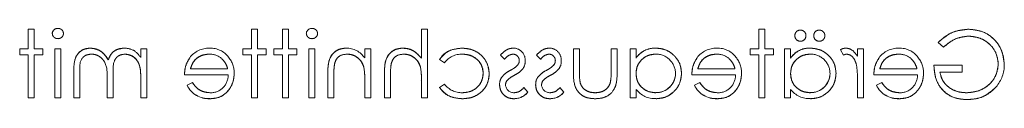
# Model space of a CAD drawing. Units: millimetres. Extents: x 11 to 205, y 5 to 292.
# Drawn here: x 75 to 82, y 175 to 175 of the extents above; entities that cross this region are included whole.
import ezdxf

# ---------------------------------------------------------------- set-up
doc = ezdxf.new("R2010")
doc.units = ezdxf.units.MM
doc.linetypes.add('HIDDEN', pattern=[1.905, 1.27, -0.635])

msp = doc.modelspace()

# ---------------------------------------------------------------- linework, layer by layer
at = {"color": 7, "linetype": 'HIDDEN', "lineweight": 18}
for p, q in [((75.1388, 175.1752), (75.1388, 175.3079)), ((75.1388, 175.3079), (75.1792, 175.3079)), ((75.1792, 175.3079), (75.1792, 175.1752)), ((76.6388, 175.3079), (76.6792, 175.3079)), ((76.6388, 175.1752), (76.6388, 175.3079)), ((76.6792, 175.3079), (76.6792, 175.1752)), ((76.8465, 175.1752), (76.8465, 175.3079)), ((76.8465, 175.3079), (76.8869, 175.3079)), ((76.8869, 175.3079), (76.8869, 175.1752)), ((77.7811, 175.1131), (77.7811, 175.3079)), ((77.7811, 175.3079), (77.8215, 175.3079)), ((77.8215, 175.3079), (77.8215, 174.8463)), ((80.0484, 175.3079), (80.0888, 175.3079)), ((80.0484, 175.1752), (80.0484, 175.3079)), ((80.0888, 175.3079), (80.0888, 175.1752)), ((75.0811, 175.1348), (75.0811, 175.1752)), ((75.0811, 175.1752), (75.1388, 175.1752)), ((75.1792, 175.1752), (75.2369, 175.1752)), ((75.2369, 175.1752), (75.2369, 175.1348)), ((75.3177, 175.1752), (75.3581, 175.1752)), ((75.3177, 174.8463), (75.3177, 175.1752)), ((75.3581, 175.1752), (75.3581, 174.8463)), ((75.8946, 175.118), (75.8946, 175.1752)), ((75.8946, 175.1752), (75.935, 175.1752)), ((75.935, 175.1752), (75.935, 174.8463)), ((76.5811, 175.1752), (76.6388, 175.1752)), ((76.5811, 175.1348), (76.5811, 175.1752)), ((76.6792, 175.1752), (76.7369, 175.1752)), ((76.7369, 175.1752), (76.7369, 175.1348)), ((76.7888, 175.1348), (76.7888, 175.1752)), ((76.7888, 175.1752), (76.8465, 175.1752)), ((76.8869, 175.1752), (76.9446, 175.1752)), ((76.9446, 175.1752), (76.9446, 175.1348)), ((77.0254, 174.8463), (77.0254, 175.1752)), ((77.0254, 175.1752), (77.0658, 175.1752)), ((77.0658, 175.1752), (77.0658, 174.8463)), ((77.4004, 175.1159), (77.4004, 175.1752)), ((77.4004, 175.1752), (77.4408, 175.1752)), ((77.4408, 175.1752), (77.4408, 174.8463)), ((78.8023, 175.0151), (78.8023, 175.1752)), ((78.8023, 175.1752), (78.8427, 175.1752)), ((78.8427, 175.1752), (78.8427, 175.0226)), ((79.0561, 175.0226), (79.0561, 175.1752)), ((79.0561, 175.1752), (79.0965, 175.1752)), ((79.0965, 175.1752), (79.0965, 175.018)), ((79.1831, 175.1752), (79.2234, 175.1752)), ((79.1831, 174.8463), (79.1831, 175.1752)), ((79.2234, 175.1752), (79.2234, 175.1143)), ((79.3565, 175.1808), (79.3565, 175.1811)), ((79.9908, 175.1752), (80.0484, 175.1752)), ((79.9908, 175.1348), (79.9908, 175.1752)), ((80.0888, 175.1752), (80.1465, 175.1752)), ((80.1465, 175.1752), (80.1465, 175.1348)), ((80.2215, 175.1752), (80.2619, 175.1752)), ((80.2215, 174.8463), (80.2215, 175.1752)), ((80.2619, 175.1752), (80.2619, 175.1143)), ((80.395, 175.1808), (80.395, 175.1811)), ((80.5965, 175.1697), (80.6187, 175.1346)), ((80.7119, 175.1268), (80.7119, 175.1752)), ((80.7119, 175.1752), (80.7523, 175.1752)), ((80.7523, 175.1752), (80.7523, 174.8463)), ((81.2542, 175.2195), (81.2888, 175.1867)), ((75.1388, 175.1348), (75.0811, 175.1348)), ((75.1388, 174.8463), (75.1388, 175.1348)), ((75.2369, 175.1348), (75.1792, 175.1348)), ((75.1792, 175.1348), (75.1792, 174.8463)), ((76.6388, 175.1348), (76.5811, 175.1348)), ((76.6388, 174.8463), (76.6388, 175.1348)), ((76.6792, 175.1348), (76.6792, 174.8463)), ((76.7369, 175.1348), (76.6792, 175.1348)), ((76.8465, 175.1348), (76.7888, 175.1348)), ((76.8465, 174.8463), (76.8465, 175.1348)), ((76.8869, 175.1348), (76.8869, 174.8463)), ((76.9446, 175.1348), (76.8869, 175.1348)), ((77.9023, 175.1039), (77.9362, 175.0828)), ((78.3119, 175.1342), (78.3393, 175.1059)), ((78.5542, 175.1342), (78.5816, 175.1059)), ((79.2237, 175.1141), (79.224, 175.114)), ((80.0484, 175.1348), (79.9908, 175.1348)), ((80.0484, 174.8463), (80.0484, 175.1348)), ((80.0888, 175.1348), (80.0888, 174.8463)), ((80.1465, 175.1348), (80.0888, 175.1348)), ((80.2622, 175.1141), (80.2624, 175.114)), ((76.2292, 175.0425), (76.4788, 175.0425)), ((77.3938, 175.0534), (77.3939, 175.0534)), ((77.7746, 175.0534), (77.7747, 175.0534)), ((79.6388, 175.0425), (79.8884, 175.0425)), ((80.8619, 175.0425), (81.1115, 175.0425)), ((81.2254, 175.0656), (81.4158, 175.0656)), ((81.4158, 175.0656), (81.4158, 175.0194)), ((75.4446, 174.8463), (75.4446, 175.0244)), ((75.485, 175.0246), (75.485, 174.8463)), ((75.6696, 174.8463), (75.6696, 174.9742)), ((75.71, 175.0135), (75.71, 174.8463)), ((75.8946, 174.8463), (75.8946, 174.9847)), ((76.4825, 175.0021), (76.1888, 175.0021)), ((77.1523, 174.8463), (77.1523, 175.0143)), ((77.1927, 175.001), (77.1927, 174.8463)), ((77.4004, 174.8463), (77.4004, 174.9652)), ((77.5331, 174.8463), (77.5331, 175.0143)), ((77.5734, 175.001), (77.5734, 174.8463)), ((77.7811, 174.8463), (77.7811, 174.9652)), ((79.8921, 175.0021), (79.5984, 175.0021)), ((81.1152, 175.0021), (80.8215, 175.0021)), ((81.4158, 175.0194), (81.2658, 175.0194)), ((76.242, 174.9502), (76.2061, 174.9313)), ((77.9361, 174.9386), (77.9023, 174.9165)), ((78.4965, 174.8851), (78.4698, 174.9156)), ((78.7388, 174.8851), (78.7121, 174.9156)), ((79.2234, 174.9032), (79.2234, 174.8463)), ((79.6516, 174.9502), (79.6158, 174.9313)), ((80.2619, 174.9032), (80.2619, 174.8463)), ((80.7119, 174.8463), (80.7119, 174.9568)), ((80.8747, 174.9502), (80.8388, 174.9313)), ((75.1792, 174.8463), (75.1388, 174.8463)), ((75.3581, 174.8463), (75.3177, 174.8463)), ((75.485, 174.8463), (75.4446, 174.8463)), ((75.71, 174.8463), (75.6696, 174.8463)), ((75.935, 174.8463), (75.8946, 174.8463)), ((76.358, 174.8414), (76.358, 174.8412)), ((76.6792, 174.8463), (76.6388, 174.8463)), ((76.8869, 174.8463), (76.8465, 174.8463)), ((77.0658, 174.8463), (77.0254, 174.8463)), ((77.1927, 174.8463), (77.1523, 174.8463)), ((77.4408, 174.8463), (77.4004, 174.8463)), ((77.5734, 174.8463), (77.5331, 174.8463)), ((77.8215, 174.8463), (77.7811, 174.8463)), ((78.4025, 174.8412), (78.4025, 174.8408)), ((78.4968, 174.8848), (78.4964, 174.8852)), ((78.6448, 174.8412), (78.6448, 174.8408)), ((78.7391, 174.8848), (78.7387, 174.8852)), ((79.2234, 174.8463), (79.1831, 174.8463)), ((79.3563, 174.8817), (79.3563, 174.8814)), ((79.7676, 174.8414), (79.7676, 174.8412)), ((80.0888, 174.8463), (80.0484, 174.8463)), ((80.2619, 174.8463), (80.2215, 174.8463)), ((80.3948, 174.8817), (80.3948, 174.8814)), ((80.7523, 174.8463), (80.7119, 174.8463)), ((80.9907, 174.8414), (80.9907, 174.8412))]:
    msp.add_line(p, q, dxfattribs=at)
for centre, radius, start, end in [((75.3369, 175.2761), 0.0375, 88.23413, 175.67644), ((77.0446, 175.2761), 0.0375, 88.23413, 175.67644), ((80.327, 175.266), 0.0359, 88.05253, 182.29066), ((80.329, 175.2651), 0.0367, 359.27235, 91.19523), ((80.454, 175.266), 0.0359, 88.05253, 182.29066), ((80.4559, 175.2651), 0.0367, 359.27235, 91.19523), ((80.3271, 175.2637), 0.0363, 178.57266, 271.79165), ((80.3284, 175.2641), 0.0371, 269.8039, 0.68485), ((80.454, 175.2637), 0.0363, 178.57266, 271.79165), ((80.4553, 175.2641), 0.0371, 269.8039, 0.68485), ((75.7848, 175.048), 0.1325, 61.09371, 91.55327), ((75.7413, 175.0161), 0.1839, 33.60426, 53.97588), ((76.3528, 175.0192), 0.1616, 88.51413, 142.88916), ((76.365, 175.0309), 0.1494, 36.3434, 93.02536), ((77.2761, 175.0324), 0.1489, 33.89418, 90.33436), ((78.396, 175.0987), 0.0829, 357.24541, 89.89783), ((78.6383, 175.0987), 0.0829, 357.24541, 89.89783), ((79.3505, 175.0278), 0.1534, 87.77212, 145.74939), ((79.3505, 175.0278), 0.1531, 87.77212, 145.74939), ((79.3505, 175.0278), 0.1536, 87.78605, 137.70973), ((79.7625, 175.0192), 0.1616, 88.51413, 142.88916), ((79.7746, 175.0309), 0.1494, 36.3434, 93.02536), ((80.389, 175.0278), 0.1534, 87.77212, 145.74939), ((80.389, 175.0278), 0.1531, 87.77212, 145.74939), ((80.389, 175.0278), 0.1536, 87.78605, 137.70973), ((80.9855, 175.0192), 0.1616, 88.51413, 142.88916), ((80.9977, 175.0309), 0.1494, 36.3434, 93.02536), ((76.3572, 175.0119), 0.1286, 49.84815, 90.98028), ((76.3532, 175.0129), 0.17, 358.98824, 38.89938), ((78.0489, 175.0002), 0.1397, 87.17952, 143.76952), ((78.3988, 175.0952), 0.0399, 315.18039, 1.60309), ((78.4013, 175.0895), 0.0773, 324.14209, 3.82147), ((78.6411, 175.0952), 0.0399, 315.18039, 1.60309), ((78.6436, 175.0895), 0.0773, 324.14209, 3.82147), ((79.358, 175.0099), 0.1306, 0.57714, 90.90204), ((79.7668, 175.0119), 0.1286, 49.84815, 90.98028), ((79.7629, 175.0129), 0.17, 358.98824, 38.89938), ((80.3965, 175.0099), 0.1306, 0.57714, 90.90204), ((80.6521, 175.0669), 0.0755, 99.8232, 116.22245), ((80.9899, 175.0119), 0.1286, 49.84815, 90.98028), ((80.9859, 175.0129), 0.17, 358.98824, 38.89938), ((76.9912, 174.9821), 0.4089, 357.63522, 10.0414), ((76.9912, 174.9821), 0.409, 357.63522, 10.0414), ((76.9912, 174.9821), 0.409, 1.38862, 6.5069), ((77.3759, 174.9825), 0.4049, 357.56326, 10.08976), ((77.3759, 174.9825), 0.405, 357.56326, 10.08976), ((77.3759, 174.9825), 0.4051, 1.34101, 6.5283), ((81.4726, 175.0676), 0.2255, 319.12774, 1.0015), ((76.364, 174.9989), 0.1185, 269.53575, 1.5377), ((78.3863, 174.9395), 0.0797, 144.10202, 182.811), ((78.3922, 174.9354), 0.0455, 139.17317, 181.88742), ((78.6286, 174.9395), 0.0797, 144.10202, 182.811), ((78.6345, 174.9354), 0.0455, 139.17317, 181.88742), ((79.3572, 175.0132), 0.1315, 269.60041, 359.13655), ((79.3572, 175.0132), 0.1318, 269.60041, 359.13655), ((79.3572, 175.0132), 0.1321, 269.6138, 349.99653), ((79.7737, 174.9989), 0.1185, 269.53575, 1.5377), ((80.3957, 175.0132), 0.1315, 269.60041, 359.13655), ((80.3957, 175.0132), 0.1318, 269.60041, 359.13655), ((80.3957, 175.0132), 0.1321, 269.6138, 349.99653), ((80.9967, 174.9989), 0.1185, 269.53575, 1.5377), ((76.3504, 175.001), 0.1602, 205.77339, 272.73223), ((76.3504, 175.001), 0.16, 205.77338, 272.72358), ((76.3504, 175.001), 0.1597, 205.77338, 272.72358), ((78.0521, 175.0269), 0.1458, 217.26665, 271.34602), ((78.4028, 174.9379), 0.0569, 184.15118, 271.77766), ((78.6451, 174.9379), 0.0569, 184.15118, 271.77766), ((79.3504, 175.0011), 0.1598, 217.63952, 272.62246), ((79.76, 175.001), 0.1602, 205.77339, 272.73223), ((79.76, 175.001), 0.16, 205.77338, 272.72358), ((79.76, 175.001), 0.1597, 205.77338, 272.72358), ((80.3889, 175.0011), 0.1598, 217.63952, 272.62246), ((80.9831, 175.001), 0.1602, 205.77339, 272.73223), ((80.9831, 175.001), 0.16, 205.77338, 272.72358), ((80.9831, 175.001), 0.1597, 205.77338, 272.72358), ((78.4032, 174.9618), 0.1206, 269.68901, 320.59638), ((78.4032, 174.9618), 0.121, 269.68901, 320.58344), ((78.4032, 174.9618), 0.1212, 269.6994, 320.56402), ((78.6455, 174.9618), 0.1206, 269.68901, 320.59638), ((78.6455, 174.9618), 0.121, 269.68901, 320.58344), ((78.6455, 174.9618), 0.1212, 269.6994, 320.56402)]:
    msp.add_arc(centre, radius, start, end, dxfattribs=at)
for points, knots in [([(75.3754, 175.2788), (75.3746, 175.2841), (75.3732, 175.2948), (75.3626, 175.3059), (75.3506, 175.3127), (75.3422, 175.3133), (75.338, 175.3136)], [0, 0, 0, 0, 0.279289, 0.558897, 0.779452, 1, 1, 1, 1]), ([(77.0831, 175.2788), (77.0823, 175.2841), (77.0808, 175.2948), (77.0703, 175.3059), (77.0583, 175.3127), (77.0499, 175.3133), (77.0457, 175.3136)], [0, 0, 0, 0, 0.279289, 0.558897, 0.779452, 1, 1, 1, 1]), ([(81.4564, 175.3079), (81.4136, 175.3025), (81.3369, 175.293), (81.2795, 175.242), (81.2542, 175.2195)], [0, 0, 0, 0, 0.558579, 1, 1, 1, 1]), ([(81.2542, 175.2195), (81.2872, 175.2475), (81.3462, 175.2976), (81.4227, 175.3047), (81.4564, 175.3079)], [0, 0, 0, 0, 0.559662, 1, 1, 1, 1]), ([(81.6984, 175.0715), (81.694, 175.1068), (81.6851, 175.1773), (81.6204, 175.2564), (81.5397, 175.3012), (81.4842, 175.3056), (81.4564, 175.3079)], [0, 0, 0, 0, 0.27959, 0.559072, 0.779411, 1, 1, 1, 1]), ([(81.4564, 175.3079), (81.4918, 175.3042), (81.5625, 175.2968), (81.6432, 175.2341), (81.6903, 175.1547), (81.6957, 175.0992), (81.6984, 175.0715)], [0, 0, 0, 0, 0.27986, 0.559267, 0.77965, 1, 1, 1, 1]), ([(75.3004, 175.2788), (75.3011, 175.2735), (75.3027, 175.2629), (75.3135, 175.252), (75.3255, 175.2453), (75.3339, 175.2447), (75.338, 175.2444)], [0, 0, 0, 0, 0.27916, 0.558862, 0.779356, 1, 1, 1, 1]), ([(75.338, 175.2444), (75.3433, 175.245), (75.3539, 175.2461), (75.366, 175.2551), (75.374, 175.2664), (75.3749, 175.2747), (75.3754, 175.2788)], [0, 0, 0, 0, 0.279784, 0.559698, 0.779921, 1, 1, 1, 1]), ([(77.0081, 175.2788), (77.0088, 175.2735), (77.0104, 175.2629), (77.0212, 175.252), (77.0332, 175.2453), (77.0416, 175.2447), (77.0457, 175.2444)], [0, 0, 0, 0, 0.27916, 0.558862, 0.779356, 1, 1, 1, 1]), ([(77.0457, 175.2444), (77.051, 175.245), (77.0616, 175.2461), (77.0737, 175.2551), (77.0817, 175.2664), (77.0826, 175.2747), (77.0831, 175.2788)], [0, 0, 0, 0, 0.279784, 0.559698, 0.779921, 1, 1, 1, 1]), ([(81.2888, 175.1867), (81.3167, 175.2096), (81.3664, 175.2505), (81.4298, 175.2583), (81.4578, 175.2617)], [0, 0, 0, 0, 0.5598397, 1, 1, 1, 1]), ([(81.4578, 175.2617), (81.4222, 175.2564), (81.3587, 175.2468), (81.3102, 175.2051), (81.2888, 175.1867)], [0, 0, 0, 0, 0.5587822, 1, 1, 1, 1]), ([(81.4578, 175.2617), (81.4862, 175.2582), (81.5431, 175.2513), (81.6096, 175.2033), (81.6505, 175.1405), (81.6555, 175.0957), (81.6581, 175.0733)], [0, 0, 0, 0, 0.279847, 0.559555, 0.779847, 1, 1, 1, 1]), ([(81.6581, 175.0733), (81.6539, 175.1018), (81.6457, 175.1588), (81.5904, 175.2203), (81.525, 175.2553), (81.4802, 175.2596), (81.4578, 175.2617)], [0, 0, 0, 0, 0.279279, 0.558735, 0.77942, 1, 1, 1, 1]), ([(75.5559, 175.1809), (75.5423, 175.1797), (75.515, 175.1772), (75.4795, 175.1544), (75.4456, 175.1041), (75.445, 175.0573), (75.4446, 175.0244)], [0, 0, 0, 0, 0.186885, 0.373579, 0.560268, 1, 1, 1, 1]), ([(75.4446, 175.0244), (75.4449, 175.0448), (75.4456, 175.0855), (75.4648, 175.1409), (75.5077, 175.1756), (75.5399, 175.1792), (75.5559, 175.1809)], [0, 0, 0, 0, 0.281554, 0.560549, 0.780127, 1, 1, 1, 1]), ([(75.6765, 175.1015), (75.6691, 175.1136), (75.6541, 175.1376), (75.6146, 175.1714), (75.5781, 175.1773), (75.5559, 175.1809)], [0, 0, 0, 0, 0.281263, 0.562094, 1, 1, 1, 1]), ([(75.5559, 175.1809), (75.5701, 175.1795), (75.5984, 175.1766), (75.6437, 175.1507), (75.6641, 175.1202), (75.6765, 175.1015)], [0, 0, 0, 0, 0.280257, 0.560692, 1, 1, 1, 1]), ([(75.7812, 175.1809), (75.7681, 175.1796), (75.7418, 175.1769), (75.6988, 175.1528), (75.685, 175.1209), (75.6765, 175.1015)], [0, 0, 0, 0, 0.280809, 0.561507, 1, 1, 1, 1]), ([(75.6765, 175.1015), (75.6813, 175.1139), (75.6908, 175.1386), (75.7262, 175.1728), (75.7604, 175.1778), (75.7812, 175.1809)], [0, 0, 0, 0, 0.28161, 0.561716, 1, 1, 1, 1]), ([(77.2752, 175.1809), (77.2605, 175.1797), (77.231, 175.1771), (77.1923, 175.1534), (77.1531, 175.1008), (77.1526, 175.05), (77.1523, 175.0143)], [0, 0, 0, 0, 0.1870208, 0.3738905, 0.5606099, 1, 1, 1, 1]), ([(77.1523, 175.0143), (77.1525, 175.0363), (77.153, 175.0802), (77.1758, 175.1397), (77.2232, 175.1753), (77.2579, 175.1791), (77.2752, 175.1809)], [0, 0, 0, 0, 0.281574, 0.56011, 0.779961, 1, 1, 1, 1]), ([(77.656, 175.1809), (77.6413, 175.1797), (77.6118, 175.1771), (77.5731, 175.1534), (77.5337, 175.1009), (77.5333, 175.05), (77.5331, 175.0143)], [0, 0, 0, 0, 0.18702, 0.373895, 0.560598, 1, 1, 1, 1]), ([(77.5331, 175.0143), (77.5333, 175.0363), (77.5338, 175.0802), (77.5565, 175.1398), (77.604, 175.1753), (77.6387, 175.1791), (77.656, 175.1809)], [0, 0, 0, 0, 0.281572, 0.560087, 0.779967, 1, 1, 1, 1]), ([(77.7811, 175.1131), (77.762, 175.1342), (77.7279, 175.1718), (77.678, 175.1782), (77.656, 175.1809)], [0, 0, 0, 0, 0.559941, 1, 1, 1, 1]), ([(77.656, 175.1809), (77.6698, 175.1798), (77.6974, 175.1776), (77.743, 175.156), (77.7667, 175.1294), (77.7811, 175.1131)], [0, 0, 0, 0, 0.280192, 0.560386, 1, 1, 1, 1]), ([(78.0528, 175.1809), (78.0188, 175.1772), (77.9581, 175.1705), (77.9193, 175.1242), (77.9023, 175.1039)], [0, 0, 0, 0, 0.560655, 1, 1, 1, 1]), ([(77.9023, 175.1039), (77.912, 175.1173), (77.9316, 175.1442), (77.9847, 175.1733), (78.027, 175.178), (78.0528, 175.1809)], [0, 0, 0, 0, 0.280074, 0.560448, 1, 1, 1, 1]), ([(78.2369, 175.008), (78.2334, 175.0344), (78.2263, 175.087), (78.1759, 175.1446), (78.115, 175.1761), (78.0735, 175.1793), (78.0528, 175.1809)], [0, 0, 0, 0, 0.279381, 0.558782, 0.779281, 1, 1, 1, 1]), ([(78.0528, 175.1809), (78.0792, 175.1783), (78.1319, 175.1731), (78.1936, 175.1286), (78.2304, 175.0701), (78.2348, 175.0287), (78.2369, 175.008)], [0, 0, 0, 0, 0.280028, 0.559505, 0.779797, 1, 1, 1, 1]), ([(78.3961, 175.1809), (78.3869, 175.1799), (78.3684, 175.1778), (78.339, 175.1612), (78.3222, 175.1444), (78.3119, 175.1342)], [0, 0, 0, 0, 0.279553, 0.559703, 1, 1, 1, 1]), ([(78.6384, 175.1809), (78.6292, 175.1799), (78.6107, 175.1778), (78.5813, 175.1612), (78.5645, 175.1444), (78.5542, 175.1342)], [0, 0, 0, 0, 0.279553, 0.559703, 1, 1, 1, 1]), ([(79.5292, 175.0116), (79.5261, 175.0368), (79.5198, 175.0873), (79.4722, 175.1421), (79.4159, 175.1759), (79.3763, 175.1792), (79.3565, 175.1809)], [0, 0, 0, 0, 0.279413, 0.559191, 0.779548, 1, 1, 1, 1]), ([(79.3565, 175.1809), (79.3817, 175.178), (79.4321, 175.1723), (79.4884, 175.1266), (79.5237, 175.0711), (79.5274, 175.0315), (79.5292, 175.0116)], [0, 0, 0, 0, 0.279624, 0.559428, 0.7797, 1, 1, 1, 1]), ([(80.5677, 175.0116), (80.5646, 175.0368), (80.5583, 175.0873), (80.5107, 175.1421), (80.4544, 175.1759), (80.4148, 175.1792), (80.395, 175.1809)], [0, 0, 0, 0, 0.279413, 0.559191, 0.779548, 1, 1, 1, 1]), ([(80.395, 175.1809), (80.4202, 175.178), (80.4706, 175.1723), (80.5268, 175.1266), (80.5622, 175.0711), (80.5659, 175.0315), (80.5677, 175.0116)], [0, 0, 0, 0, 0.279624, 0.559428, 0.7797, 1, 1, 1, 1]), ([(80.6317, 175.1809), (80.6247, 175.1801), (80.6122, 175.1786), (80.6013, 175.1724), (80.5965, 175.1697)], [0, 0, 0, 0, 0.559243, 1, 1, 1, 1]), ([(80.7119, 175.1268), (80.7006, 175.1422), (80.6849, 175.1638), (80.6539, 175.1789), (80.6391, 175.1803), (80.6317, 175.1809)], [0, 0, 0, 0, 0.558788, 0.779481, 1, 1, 1, 1]), ([(75.485, 175.0246), (75.4841, 175.0526), (75.4829, 175.0877), (75.5071, 175.1206), (75.5291, 175.1368), (75.5494, 175.139), (75.563, 175.1406)], [0, 0, 0, 0, 0.4994454, 0.6249333, 0.750561, 1, 1, 1, 1]), ([(75.563, 175.1406), (75.5494, 175.139), (75.5291, 175.1368), (75.5071, 175.1206), (75.4829, 175.0877), (75.4841, 175.0526), (75.485, 175.0246)], [0, 0, 0, 0, 0.249439, 0.3750667, 0.5005546, 1, 1, 1, 1]), ([(75.563, 175.1406), (75.5723, 175.1398), (75.591, 175.1384), (75.6167, 175.126), (75.6385, 175.1082), (75.6702, 175.0611), (75.6699, 175.0128), (75.6696, 174.9742)], [0, 0, 0, 0, 0.125317, 0.250662, 0.376086, 0.501515, 1, 1, 1, 1]), ([(75.6696, 174.9742), (75.6699, 175.0128), (75.6702, 175.0611), (75.6385, 175.1082), (75.6167, 175.126), (75.591, 175.1384), (75.5723, 175.1398), (75.563, 175.1406)], [0, 0, 0, 0, 0.498485, 0.623914, 0.749338, 0.874683, 1, 1, 1, 1]), ([(75.71, 175.0135), (75.7088, 175.0431), (75.7072, 175.08), (75.7298, 175.1171), (75.7522, 175.1358), (75.7738, 175.1387), (75.7882, 175.1406)], [0, 0, 0, 0, 0.500537, 0.625897, 0.751368, 1, 1, 1, 1]), ([(75.7882, 175.1406), (75.7738, 175.1387), (75.7522, 175.1358), (75.7298, 175.1171), (75.7072, 175.08), (75.7088, 175.0431), (75.71, 175.0135)], [0, 0, 0, 0, 0.248632, 0.374103, 0.499463, 1, 1, 1, 1]), ([(75.7882, 175.1406), (75.8015, 175.1389), (75.828, 175.1355), (75.8614, 175.1116), (75.8939, 175.0624), (75.8943, 175.0168), (75.8946, 174.9847)], [0, 0, 0, 0, 0.186544, 0.37335, 0.56013, 1, 1, 1, 1]), ([(75.8946, 174.9847), (75.8943, 175.0046), (75.8937, 175.0442), (75.8753, 175.0982), (75.835, 175.1335), (75.8038, 175.1382), (75.7882, 175.1406)], [0, 0, 0, 0, 0.281585, 0.56066, 0.780533, 1, 1, 1, 1]), ([(76.2246, 175.1162), (76.2129, 175.0964), (76.1919, 175.061), (76.1898, 175.0201), (76.1888, 175.0021)], [0, 0, 0, 0, 0.558897, 1, 1, 1, 1]), ([(76.1888, 175.0021), (76.1904, 175.0251), (76.1932, 175.0662), (76.215, 175.1009), (76.2246, 175.1162)], [0, 0, 0, 0, 0.560045, 1, 1, 1, 1]), ([(76.2292, 175.0425), (76.2342, 175.0581), (76.244, 175.0891), (76.2786, 175.1204), (76.3169, 175.1376), (76.3423, 175.1396), (76.355, 175.1406)], [0, 0, 0, 0, 0.280138, 0.559194, 0.779598, 1, 1, 1, 1]), ([(76.355, 175.1406), (76.3388, 175.1389), (76.3066, 175.1356), (76.2665, 175.1123), (76.2404, 175.079), (76.2329, 175.0547), (76.2292, 175.0425)], [0, 0, 0, 0, 0.279843, 0.55965, 0.779487, 1, 1, 1, 1]), ([(76.4397, 175.1097), (76.4495, 175.0986), (76.4671, 175.0787), (76.4752, 175.0536), (76.4788, 175.0425)], [0, 0, 0, 0, 0.558795, 1, 1, 1, 1]), ([(77.1975, 175.0758), (77.2007, 175.0863), (77.2071, 175.1072), (77.2364, 175.136), (77.2649, 175.1388), (77.2823, 175.1406)], [0, 0, 0, 0, 0.281192, 0.561331, 1, 1, 1, 1]), ([(77.2823, 175.1406), (77.2965, 175.1391), (77.3251, 175.1361), (77.3585, 175.113), (77.3828, 175.0852), (77.3904, 175.0641), (77.3941, 175.0535)], [0, 0, 0, 0, 0.279553, 0.559373, 0.779703, 1, 1, 1, 1]), ([(77.3941, 175.0535), (77.389, 175.0668), (77.3787, 175.0935), (77.3488, 175.1209), (77.3159, 175.138), (77.2935, 175.1397), (77.2823, 175.1406)], [0, 0, 0, 0, 0.279672, 0.559633, 0.779804, 1, 1, 1, 1]), ([(77.5781, 175.0758), (77.5815, 175.0862), (77.5882, 175.107), (77.6172, 175.136), (77.6457, 175.1388), (77.6631, 175.1406)], [0, 0, 0, 0, 0.281325, 0.561481, 1, 1, 1, 1]), ([(77.6631, 175.1406), (77.6774, 175.1391), (77.7059, 175.1361), (77.7393, 175.113), (77.7636, 175.0852), (77.7712, 175.0641), (77.7749, 175.0535)], [0, 0, 0, 0, 0.279552, 0.559389, 0.77971, 1, 1, 1, 1]), ([(77.7749, 175.0535), (77.7698, 175.0668), (77.7595, 175.0935), (77.7296, 175.1208), (77.6967, 175.138), (77.6743, 175.1397), (77.6631, 175.1406)], [0, 0, 0, 0, 0.2796758, 0.5596403, 0.7798043, 1, 1, 1, 1]), ([(78.0558, 175.1406), (78.0758, 175.1388), (78.1157, 175.1352), (78.1622, 175.1018), (78.1919, 175.0587), (78.195, 175.0273), (78.1965, 175.0116)], [0, 0, 0, 0, 0.280136, 0.559769, 0.77989, 1, 1, 1, 1]), ([(78.1965, 175.0116), (78.1939, 175.0316), (78.1886, 175.0715), (78.1489, 175.1137), (78.1028, 175.1373), (78.0715, 175.1395), (78.0558, 175.1406)], [0, 0, 0, 0, 0.279152, 0.558826, 0.779237, 1, 1, 1, 1]), ([(78.3393, 175.1059), (78.348, 175.1159), (78.3634, 175.1335), (78.3861, 175.1384), (78.3961, 175.1406)], [0, 0, 0, 0, 0.562045, 1, 1, 1, 1]), ([(78.3961, 175.1406), (78.4025, 175.1397), (78.4153, 175.138), (78.4289, 175.1256), (78.4375, 175.1114), (78.4384, 175.1013), (78.4388, 175.0963)], [0, 0, 0, 0, 0.2793129, 0.5590715, 0.7795178, 1, 1, 1, 1]), ([(78.5816, 175.1059), (78.5903, 175.1159), (78.6057, 175.1335), (78.6285, 175.1384), (78.6384, 175.1406)], [0, 0, 0, 0, 0.562045, 1, 1, 1, 1]), ([(78.6384, 175.1406), (78.6448, 175.1397), (78.6576, 175.138), (78.6712, 175.1256), (78.6798, 175.1114), (78.6807, 175.1013), (78.6811, 175.0963)], [0, 0, 0, 0, 0.279313, 0.559072, 0.779518, 1, 1, 1, 1]), ([(79.2234, 175.01), (79.2256, 175.0295), (79.2299, 175.0685), (79.2663, 175.1114), (79.3101, 175.1369), (79.3407, 175.1393), (79.356, 175.1406)], [0, 0, 0, 0, 0.27966, 0.55921, 0.779487, 1, 1, 1, 1]), ([(79.356, 175.1406), (79.3365, 175.1385), (79.2975, 175.1343), (79.2537, 175.0993), (79.2272, 175.0559), (79.2247, 175.0253), (79.2234, 175.01)], [0, 0, 0, 0, 0.279714, 0.559327, 0.779519, 1, 1, 1, 1]), ([(79.6342, 175.1162), (79.6225, 175.0964), (79.6016, 175.061), (79.5994, 175.0201), (79.5984, 175.0021)], [0, 0, 0, 0, 0.5588968, 1, 1, 1, 1]), ([(79.5984, 175.0021), (79.6, 175.0251), (79.6028, 175.0662), (79.6246, 175.1009), (79.6342, 175.1162)], [0, 0, 0, 0, 0.560045, 1, 1, 1, 1]), ([(79.6388, 175.0425), (79.6438, 175.0581), (79.6536, 175.0891), (79.6882, 175.1204), (79.7265, 175.1376), (79.7519, 175.1396), (79.7646, 175.1406)], [0, 0, 0, 0, 0.280138, 0.559194, 0.779598, 1, 1, 1, 1]), ([(79.7646, 175.1406), (79.7485, 175.1389), (79.7162, 175.1356), (79.6761, 175.1123), (79.65, 175.079), (79.6426, 175.0547), (79.6388, 175.0425)], [0, 0, 0, 0, 0.279843, 0.55965, 0.779487, 1, 1, 1, 1]), ([(79.8493, 175.1097), (79.8591, 175.0986), (79.8767, 175.0787), (79.8848, 175.0536), (79.8884, 175.0425)], [0, 0, 0, 0, 0.558795, 1, 1, 1, 1]), ([(80.2619, 175.01), (80.2641, 175.0295), (80.2684, 175.0685), (80.3047, 175.1114), (80.3485, 175.1369), (80.3791, 175.1393), (80.3944, 175.1406)], [0, 0, 0, 0, 0.27966, 0.55921, 0.779487, 1, 1, 1, 1]), ([(80.3944, 175.1406), (80.3749, 175.1385), (80.336, 175.1343), (80.2921, 175.0993), (80.2657, 175.0559), (80.2632, 175.0253), (80.2619, 175.01)], [0, 0, 0, 0, 0.279714, 0.559327, 0.779519, 1, 1, 1, 1]), ([(80.6393, 175.1406), (80.6489, 175.1385), (80.6679, 175.1343), (80.6924, 175.1078), (80.7, 175.0842), (80.7047, 175.0697)], [0, 0, 0, 0, 0.278336, 0.558768, 1, 1, 1, 1]), ([(80.8573, 175.1162), (80.8456, 175.0964), (80.8246, 175.061), (80.8225, 175.0201), (80.8215, 175.0021)], [0, 0, 0, 0, 0.558897, 1, 1, 1, 1]), ([(80.8215, 175.0021), (80.8231, 175.0251), (80.8259, 175.0662), (80.8477, 175.1009), (80.8573, 175.1162)], [0, 0, 0, 0, 0.560045, 1, 1, 1, 1]), ([(80.8619, 175.0425), (80.8668, 175.0581), (80.8767, 175.0891), (80.9112, 175.1204), (80.9495, 175.1376), (80.975, 175.1396), (80.9877, 175.1406)], [0, 0, 0, 0, 0.280138, 0.559194, 0.779598, 1, 1, 1, 1]), ([(80.9877, 175.1406), (80.9715, 175.1389), (80.9393, 175.1356), (80.8992, 175.1123), (80.8731, 175.079), (80.8656, 175.0547), (80.8619, 175.0425)], [0, 0, 0, 0, 0.2798429, 0.5596503, 0.7794867, 1, 1, 1, 1]), ([(81.0724, 175.1097), (81.0822, 175.0986), (81.0998, 175.0787), (81.1079, 175.0536), (81.1115, 175.0425)], [0, 0, 0, 0, 0.558795, 1, 1, 1, 1]), ([(77.1927, 175.001), (77.1927, 175.0075), (77.1928, 175.0206), (77.1932, 175.0456), (77.1958, 175.0639), (77.1975, 175.0758)], [0, 0, 0, 0, 0.260358, 0.520746, 1, 1, 1, 1]), ([(77.5734, 175.001), (77.5734, 175.0151), (77.5733, 175.0401), (77.5766, 175.0649), (77.5781, 175.0758)], [0, 0, 0, 0, 0.560281, 1, 1, 1, 1]), ([(78.3807, 175.0326), (78.3683, 175.0256), (78.3461, 175.0133), (78.329, 174.9946), (78.3215, 174.9864)], [0, 0, 0, 0, 0.560649, 1, 1, 1, 1]), ([(78.4277, 175.0665), (78.4196, 175.0591), (78.4053, 175.046), (78.3882, 175.0367), (78.3807, 175.0326)], [0, 0, 0, 0, 0.5590178, 1, 1, 1, 1]), ([(78.4075, 174.9991), (78.4194, 175.0058), (78.4408, 175.0177), (78.457, 175.036), (78.4642, 175.044)], [0, 0, 0, 0, 0.560659, 1, 1, 1, 1]), ([(78.623, 175.0326), (78.6106, 175.0256), (78.5884, 175.0133), (78.5713, 174.9946), (78.5638, 174.9864)], [0, 0, 0, 0, 0.560649, 1, 1, 1, 1]), ([(78.67, 175.0665), (78.6619, 175.0591), (78.6476, 175.046), (78.6305, 175.0367), (78.623, 175.0326)], [0, 0, 0, 0, 0.559018, 1, 1, 1, 1]), ([(78.6498, 174.9991), (78.6618, 175.0058), (78.6831, 175.0177), (78.6993, 175.036), (78.7065, 175.044)], [0, 0, 0, 0, 0.5606591, 1, 1, 1, 1]), ([(80.7047, 175.0697), (80.7074, 175.0487), (80.7121, 175.0112), (80.712, 174.9735), (80.7119, 174.9568)], [0, 0, 0, 0, 0.559636, 1, 1, 1, 1]), ([(81.2254, 175.0656), (81.2281, 175.0316), (81.2337, 174.9638), (81.2906, 174.8835), (81.3684, 174.8402), (81.4216, 174.8366), (81.4483, 174.8348)], [0, 0, 0, 0, 0.280351, 0.559367, 0.779371, 1, 1, 1, 1]), ([(81.4483, 174.8348), (81.4142, 174.8378), (81.3463, 174.8438), (81.2694, 174.9063), (81.2307, 174.9858), (81.2271, 175.0389), (81.2254, 175.0656)], [0, 0, 0, 0, 0.28, 0.558907, 0.779132, 1, 1, 1, 1]), ([(81.6581, 175.0733), (81.6535, 175.0436), (81.6442, 174.984), (81.5845, 174.9211), (81.5151, 174.8865), (81.4682, 174.8828), (81.4448, 174.8809)], [0, 0, 0, 0, 0.279061, 0.558584, 0.779236, 1, 1, 1, 1]), ([(81.4448, 174.8809), (81.4746, 174.884), (81.5343, 174.89), (81.6051, 174.9384), (81.6496, 175.0031), (81.6552, 175.0499), (81.6581, 175.0733)], [0, 0, 0, 0, 0.280081, 0.559768, 0.780026, 1, 1, 1, 1]), ([(76.358, 174.8406), (76.383, 174.8428), (76.433, 174.8473), (76.4868, 174.8953), (76.5181, 174.9515), (76.5217, 174.9904), (76.5234, 175.0098)], [0, 0, 0, 0, 0.279885, 0.558859, 0.779462, 1, 1, 1, 1]), ([(76.5234, 175.0098), (76.5204, 174.9852), (76.5144, 174.9359), (76.4726, 174.878), (76.4166, 174.8446), (76.3776, 174.8419), (76.358, 174.8406)], [0, 0, 0, 0, 0.2797, 0.559594, 0.779488, 1, 1, 1, 1]), ([(78.1965, 175.0116), (78.1937, 174.9916), (78.188, 174.9516), (78.1495, 174.908), (78.1028, 174.8845), (78.0713, 174.8821), (78.0555, 174.8809)], [0, 0, 0, 0, 0.279332, 0.558778, 0.779267, 1, 1, 1, 1]), ([(78.0555, 174.8809), (78.0756, 174.8829), (78.1157, 174.8867), (78.1629, 174.9202), (78.1913, 174.9645), (78.1948, 174.9959), (78.1965, 175.0116)], [0, 0, 0, 0, 0.280099, 0.559526, 0.779821, 1, 1, 1, 1]), ([(78.0562, 174.8406), (78.082, 174.8429), (78.1336, 174.8476), (78.1934, 174.8912), (78.231, 174.9473), (78.2349, 174.9878), (78.2369, 175.008)], [0, 0, 0, 0, 0.280077, 0.559647, 0.779819, 1, 1, 1, 1]), ([(78.2369, 175.008), (78.2336, 174.9823), (78.2268, 174.9307), (78.1762, 174.8757), (78.1169, 174.8448), (78.0764, 174.842), (78.0562, 174.8406)], [0, 0, 0, 0, 0.2792354, 0.5589027, 0.7792748, 1, 1, 1, 1]), ([(78.3576, 174.9652), (78.3662, 174.9725), (78.3816, 174.9856), (78.3996, 174.995), (78.4075, 174.9991)], [0, 0, 0, 0, 0.559074, 1, 1, 1, 1]), ([(78.5999, 174.9652), (78.6085, 174.9725), (78.624, 174.9856), (78.6419, 174.995), (78.6498, 174.9991)], [0, 0, 0, 0, 0.559074, 1, 1, 1, 1]), ([(78.8023, 175.0151), (78.8027, 174.9905), (78.8034, 174.9417), (78.835, 174.8775), (78.8913, 174.8442), (78.9298, 174.8418), (78.9491, 174.8406)], [0, 0, 0, 0, 0.2815008, 0.5596459, 0.7792985, 1, 1, 1, 1]), ([(78.9491, 174.8406), (78.9244, 174.8425), (78.8752, 174.8463), (78.8056, 174.9106), (78.8035, 174.9754), (78.8023, 175.0151)], [0, 0, 0, 0, 0.281028, 0.560047, 1, 1, 1, 1]), ([(78.8493, 174.9425), (78.8469, 174.9574), (78.8425, 174.9839), (78.8426, 175.0108), (78.8427, 175.0226)], [0, 0, 0, 0, 0.559371, 1, 1, 1, 1]), ([(78.9491, 174.8406), (78.9742, 174.8425), (79.024, 174.8465), (79.094, 174.9123), (79.0956, 174.9779), (79.0965, 175.018)], [0, 0, 0, 0, 0.28097, 0.559785, 1, 1, 1, 1]), ([(79.0965, 175.018), (79.0962, 174.9932), (79.0955, 174.9438), (79.0647, 174.8783), (79.0076, 174.8443), (78.9687, 174.8418), (78.9491, 174.8406)], [0, 0, 0, 0, 0.281561, 0.55967, 0.779296, 1, 1, 1, 1]), ([(79.0561, 175.0226), (79.0562, 175.0082), (79.0563, 174.9823), (79.0517, 174.9569), (79.0497, 174.9458)], [0, 0, 0, 0, 0.560377, 1, 1, 1, 1]), ([(79.3563, 174.8809), (79.337, 174.8833), (79.2985, 174.8879), (79.2536, 174.9209), (79.2274, 174.9644), (79.2248, 174.9948), (79.2234, 175.01)], [0, 0, 0, 0, 0.279822, 0.559387, 0.779603, 1, 1, 1, 1]), ([(79.2234, 175.01), (79.2256, 174.9906), (79.23, 174.9519), (79.2665, 174.9092), (79.3108, 174.8852), (79.3411, 174.8824), (79.3563, 174.8809)], [0, 0, 0, 0, 0.279625, 0.55886, 0.779452, 1, 1, 1, 1]), ([(79.3578, 174.8406), (79.383, 174.8435), (79.4336, 174.8494), (79.4895, 174.8959), (79.5241, 174.9521), (79.5275, 174.9918), (79.5292, 175.0116)], [0, 0, 0, 0, 0.279573, 0.559333, 0.779589, 1, 1, 1, 1]), ([(79.5292, 175.0116), (79.5263, 174.9864), (79.5204, 174.9358), (79.4735, 174.8801), (79.4173, 174.8457), (79.3776, 174.8423), (79.3578, 174.8406)], [0, 0, 0, 0, 0.2795462, 0.5592533, 0.7795517, 1, 1, 1, 1]), ([(79.7676, 174.8406), (79.7927, 174.8428), (79.8426, 174.8473), (79.8964, 174.8953), (79.9277, 174.9515), (79.9313, 174.9904), (79.9331, 175.0098)], [0, 0, 0, 0, 0.279885, 0.558859, 0.779462, 1, 1, 1, 1]), ([(79.9331, 175.0098), (79.93, 174.9852), (79.924, 174.9359), (79.8822, 174.878), (79.8262, 174.8446), (79.7872, 174.8419), (79.7676, 174.8406)], [0, 0, 0, 0, 0.2797, 0.559594, 0.779488, 1, 1, 1, 1]), ([(80.3948, 174.8809), (80.3755, 174.8833), (80.337, 174.8879), (80.292, 174.9209), (80.2659, 174.9644), (80.2632, 174.9948), (80.2619, 175.01)], [0, 0, 0, 0, 0.279822, 0.559387, 0.779603, 1, 1, 1, 1]), ([(80.2619, 175.01), (80.2641, 174.9906), (80.2685, 174.9519), (80.305, 174.9092), (80.3493, 174.8852), (80.3796, 174.8824), (80.3948, 174.8809)], [0, 0, 0, 0, 0.279625, 0.55886, 0.779452, 1, 1, 1, 1]), ([(80.3962, 174.8406), (80.4215, 174.8435), (80.4721, 174.8494), (80.528, 174.8959), (80.5626, 174.9521), (80.566, 174.9918), (80.5677, 175.0116)], [0, 0, 0, 0, 0.279573, 0.559333, 0.779589, 1, 1, 1, 1]), ([(80.5677, 175.0116), (80.5647, 174.9864), (80.5589, 174.9358), (80.512, 174.8801), (80.4558, 174.8457), (80.4161, 174.8423), (80.3962, 174.8406)], [0, 0, 0, 0, 0.279546, 0.559253, 0.779552, 1, 1, 1, 1]), ([(80.9907, 174.8406), (81.0157, 174.8428), (81.0657, 174.8473), (81.1195, 174.8953), (81.1508, 174.9515), (81.1543, 174.9904), (81.1561, 175.0098)], [0, 0, 0, 0, 0.279885, 0.558859, 0.779462, 1, 1, 1, 1]), ([(81.1561, 175.0098), (81.1531, 174.9852), (81.147, 174.9359), (81.1053, 174.878), (81.0492, 174.8446), (81.0103, 174.8419), (80.9907, 174.8406)], [0, 0, 0, 0, 0.2797, 0.559594, 0.779488, 1, 1, 1, 1]), ([(81.4448, 174.8809), (81.4216, 174.8827), (81.3752, 174.8863), (81.3182, 174.9197), (81.2787, 174.966), (81.2701, 175.0016), (81.2658, 175.0194)], [0, 0, 0, 0, 0.280254, 0.559912, 0.779941, 1, 1, 1, 1]), ([(81.2658, 175.0194), (81.2719, 174.9969), (81.2843, 174.9517), (81.3349, 174.9077), (81.3901, 174.8841), (81.4265, 174.882), (81.4448, 174.8809)], [0, 0, 0, 0, 0.279209, 0.558805, 0.779251, 1, 1, 1, 1]), ([(76.3631, 174.8809), (76.3495, 174.8821), (76.3223, 174.8844), (76.2761, 174.904), (76.2549, 174.9327), (76.242, 174.9502)], [0, 0, 0, 0, 0.2805335, 0.5609657, 1, 1, 1, 1]), ([(76.242, 174.9502), (76.2498, 174.9389), (76.2653, 174.9163), (76.3063, 174.8875), (76.3416, 174.8834), (76.3631, 174.8809)], [0, 0, 0, 0, 0.281106, 0.561059, 1, 1, 1, 1]), ([(77.9023, 174.9165), (77.9127, 174.9034), (77.9336, 174.8771), (77.9868, 174.8469), (78.0299, 174.843), (78.0562, 174.8406)], [0, 0, 0, 0, 0.2801965, 0.5605882, 1, 1, 1, 1]), ([(78.0562, 174.8406), (78.0218, 174.8441), (77.9604, 174.8505), (77.9201, 174.8963), (77.9023, 174.9165)], [0, 0, 0, 0, 0.55982, 1, 1, 1, 1]), ([(78.3061, 174.9356), (78.3078, 174.9214), (78.3111, 174.8931), (78.3372, 174.8617), (78.3691, 174.8432), (78.3914, 174.8414), (78.4025, 174.8406)], [0, 0, 0, 0, 0.279548, 0.559226, 0.779475, 1, 1, 1, 1]), ([(78.4025, 174.8406), (78.3883, 174.842), (78.36, 174.845), (78.3282, 174.8707), (78.309, 174.9022), (78.3071, 174.9244), (78.3061, 174.9356)], [0, 0, 0, 0, 0.279746, 0.559264, 0.77955, 1, 1, 1, 1]), ([(78.4698, 174.9156), (78.4595, 174.9051), (78.4413, 174.8865), (78.4158, 174.8827), (78.4046, 174.8809)], [0, 0, 0, 0, 0.560833, 1, 1, 1, 1]), ([(78.5484, 174.9356), (78.5501, 174.9214), (78.5534, 174.8931), (78.5795, 174.8617), (78.6114, 174.8432), (78.6337, 174.8414), (78.6448, 174.8406)], [0, 0, 0, 0, 0.279548, 0.559226, 0.779475, 1, 1, 1, 1]), ([(78.6448, 174.8406), (78.6306, 174.842), (78.6023, 174.845), (78.5706, 174.8707), (78.5513, 174.9022), (78.5494, 174.9244), (78.5484, 174.9356)], [0, 0, 0, 0, 0.2797458, 0.5592637, 0.7795496, 1, 1, 1, 1]), ([(78.7121, 174.9156), (78.7018, 174.9051), (78.6836, 174.8865), (78.6581, 174.8827), (78.6469, 174.8809)], [0, 0, 0, 0, 0.560833, 1, 1, 1, 1]), ([(78.9488, 174.8809), (78.9371, 174.8816), (78.9137, 174.883), (78.8837, 174.8971), (78.861, 174.9174), (78.8532, 174.9342), (78.8493, 174.9425)], [0, 0, 0, 0, 0.28027, 0.560007, 0.780074, 1, 1, 1, 1]), ([(78.8493, 174.9425), (78.8546, 174.932), (78.8651, 174.9111), (78.9003, 174.8859), (78.9304, 174.8828), (78.9488, 174.8809)], [0, 0, 0, 0, 0.280171, 0.560671, 1, 1, 1, 1]), ([(79.0497, 174.9458), (79.0448, 174.9347), (79.0348, 174.9127), (78.9986, 174.8864), (78.9677, 174.883), (78.9488, 174.8809)], [0, 0, 0, 0, 0.280117, 0.560544, 1, 1, 1, 1]), ([(78.9488, 174.8809), (78.9608, 174.8817), (78.9849, 174.8833), (79.0157, 174.8979), (79.0388, 174.9194), (79.0461, 174.937), (79.0497, 174.9458)], [0, 0, 0, 0, 0.280319, 0.560235, 0.780098, 1, 1, 1, 1]), ([(79.7727, 174.8809), (79.7591, 174.8821), (79.7319, 174.8844), (79.6857, 174.904), (79.6646, 174.9327), (79.6516, 174.9502)], [0, 0, 0, 0, 0.280534, 0.560966, 1, 1, 1, 1]), ([(79.6516, 174.9502), (79.6594, 174.9389), (79.6749, 174.9163), (79.7159, 174.8875), (79.7512, 174.8834), (79.7727, 174.8809)], [0, 0, 0, 0, 0.281106, 0.561059, 1, 1, 1, 1]), ([(80.9958, 174.8809), (80.9822, 174.8821), (80.955, 174.8844), (80.9088, 174.904), (80.8876, 174.9327), (80.8747, 174.9502)], [0, 0, 0, 0, 0.280534, 0.560966, 1, 1, 1, 1]), ([(80.8747, 174.9502), (80.8825, 174.9389), (80.898, 174.9163), (80.939, 174.8875), (80.9742, 174.8834), (80.9958, 174.8809)], [0, 0, 0, 0, 0.281106, 0.561059, 1, 1, 1, 1]), ([(81.4483, 174.8348), (81.4903, 174.8386), (81.5654, 174.8455), (81.6195, 174.8971), (81.6433, 174.9199)], [0, 0, 0, 0, 0.559617, 1, 1, 1, 1]), ([(81.6433, 174.9199), (81.6119, 174.8919), (81.5557, 174.8419), (81.4812, 174.837), (81.4483, 174.8348)], [0, 0, 0, 0, 0.558263, 1, 1, 1, 1])]:
    msp.add_open_spline(points, degree=3, knots=knots, dxfattribs=at)

doc.saveas('drawing.dxf')
